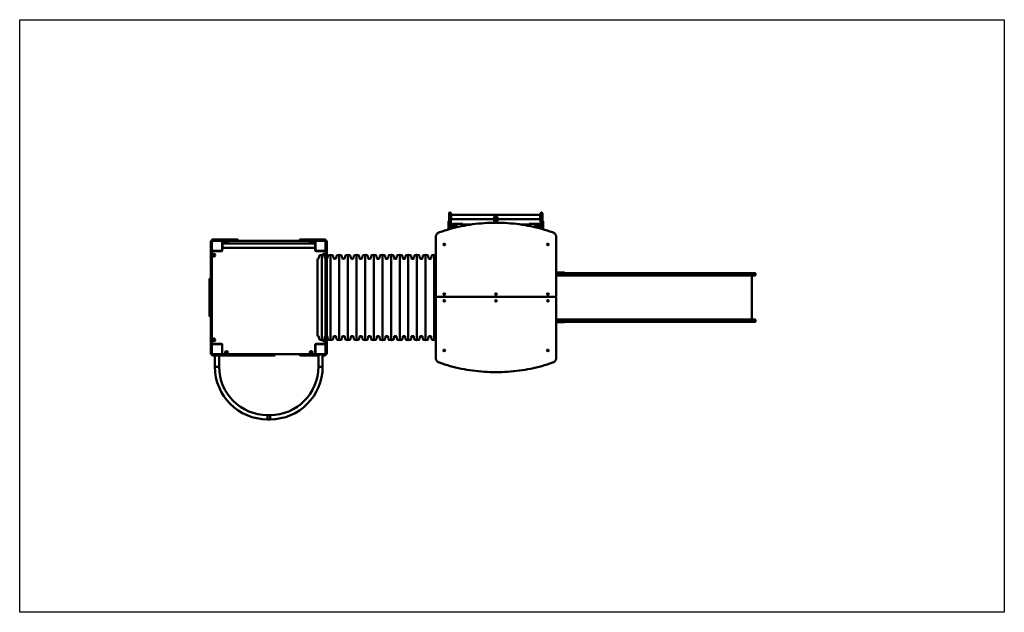
# Model space of a CAD drawing. Units: millimetres. Extents: x 2273 to 10073, y 1850 to 6550.
import ezdxf

# ---------------------------------------------------------------- set-up
doc = ezdxf.new("R2010")
doc.units = ezdxf.units.MM
doc.header["$LTSCALE"] = 20
doc.layers.add('Geometrie náčrtu (ISO)', color=7, linetype='Continuous', lineweight=25)
doc.layers.add('Viditelná (ISO)', color=7, linetype='Continuous', lineweight=50)

# ---------------------------------------------------------------- blocks, each defined once
blk = doc.blocks.new('VVZ-VZ2-006')
at = {"layer": 'Geometrie náčrtu (ISO)'}
for p, q in [((0, 0), (7800, 0)), ((0, -4700), (0, 0)), ((7800, 0), (7800, -4700)), ((7800, -4700), (0, -4700))]:
    blk.add_line(p, q, dxfattribs=at)
at = {"layer": 'Viditelná (ISO)'}
for p, q in [((3401.2, -1535.7), (3401.2, -1534.1)), ((3401.2, -1535.7), (3401.2, -1661.7)), ((3405.2, -1530.1), (3412.2, -1530.1)), ((3416.2, -1534.1), (3416.2, -1535.7)), ((3416.2, -1657.6), (3416.2, -1535.7)), ((3416.2, -1547.9), (3418.2, -1547.9)), ((3418.2, -1547.9), (3418.2, -1581.6)), ((3418.2, -1547.9), (3767.2, -1547.9)), ((3418.2, -1581.6), (3418.2, -1547.9)), ((3766.2, -1559.5), (3766.2, -1559.4)), ((3766.2, -1565.5), (3766.2, -1559.5)), ((3767.2, -1547.9), (3775.2, -1547.9)), ((3767.2, -1547.9), (3767.2, -1556.3)), ((3767.2, -1565.9), (3767.2, -1556.3)), ((3775.2, -1547.9), (4124.2, -1547.9)), ((3775.2, -1556.3), (3775.2, -1547.9)), ((3775.2, -1556.3), (3775.2, -1565.9)), ((3776.2, -1559.4), (3776.2, -1559.5)), ((3776.2, -1559.5), (3776.2, -1565.5)), ((4124.2, -1547.9), (4124.2, -1581.6)), ((4124.2, -1581.6), (4124.2, -1547.9)), ((4124.2, -1547.9), (4126.2, -1547.9)), ((4126.2, -1535.7), (4126.2, -1534.1)), ((4126.2, -1535.7), (4126.2, -1656.5)), ((4130.2, -1530.1), (4137.2, -1530.1)), ((4141.2, -1534.1), (4141.2, -1535.7)), ((4141.2, -1660.6), (4141.2, -1535.7)), ((3396.2, -1596.9), (3396.2, -1597.6)), ((3401.2, -1596.9), (3396.2, -1596.9)), ((3396.2, -1618.3), (3396.2, -1597.6)), ((3396.2, -1618.3), (3396.2, -1657.6)), ((3416.2, -1581.6), (3418.2, -1581.6)), ((3427.2, -1623.2), (3416.2, -1623.2)), ((3416.2, -1623.3), (3439.2, -1623.3)), ((3439.2, -1631.3), (3416.2, -1631.3)), ((3418.2, -1581.6), (3757.2, -1581.6)), ((3427.2, -1623.3), (3427.2, -1623.1)), ((3432.2, -1637.1), (3427.2, -1637.1)), ((3427.2, -1641.1), (3427.2, -1637.1)), ((3436.2, -1618.1), (3432.2, -1618.1)), ((3455.2, -1637.1), (3432.2, -1637.1)), ((3441.2, -1637.1), (3441.2, -1631.3)), ((3506.2, -1618.1), (3446.2, -1618.1)), ((3448.4, -1627.1), (3455.2, -1627.1)), ((3506.2, -1636.5), (3506.2, -1618.1)), ((3507.2, -1619.1), (3506.2, -1618.1)), ((3507.2, -1619.1), (3507.2, -1636.3)), ((3580.1, -1624.1), (3507.2, -1624.1)), ((3757.2, -1573.2), (3757.2, -1572.2)), ((3757.2, -1591.3), (3757.2, -1575.8)), ((3763.2, -1591.6), (3763.2, -1610.7)), ((3779.2, -1591.6), (3779.2, -1610.7)), ((3785.2, -1573.2), (3785.2, -1572.2)), ((3785.2, -1591.3), (3785.2, -1575.8)), ((3785.2, -1581.6), (4124.2, -1581.6)), ((4035.2, -1624.1), (3966.2, -1624.1)), ((4035.2, -1619.1), (4036.2, -1618.1)), ((4035.2, -1635.5), (4035.2, -1619.1)), ((4036.2, -1618.1), (4036.2, -1635.7)), ((4036.2, -1618.1), (4096.2, -1618.1)), ((4087.2, -1627.1), (4093.9, -1627.1)), ((4110.2, -1637.1), (4087.2, -1637.1)), ((4101.2, -1637.1), (4101.2, -1631.3)), ((4103.2, -1623.3), (4126.2, -1623.3)), ((4126.2, -1631.3), (4103.2, -1631.3)), ((4106.2, -1618.1), (4110.2, -1618.1)), ((4115.2, -1637.1), (4110.2, -1637.1)), ((4115.2, -1623.1), (4115.2, -1623.3)), ((4126.2, -1623.2), (4115.2, -1623.2)), ((4115.2, -1637.1), (4115.2, -1641.1)), ((4124.2, -1581.6), (4126.2, -1581.6)), ((4146.2, -1596.9), (4141.2, -1596.9)), ((4146.2, -1596.9), (4146.2, -1597.6)), ((4146.2, -1618.3), (4146.2, -1597.6)), ((4146.2, -1618.3), (4146.2, -1657.6)), ((3401.2, -1657.6), (3396.2, -1657.6)), ((3436.2, -1646.1), (3432.2, -1646.1)), ((3461.6, -1646.1), (3446.2, -1646.1)), ((4084.7, -1646.1), (4096.2, -1646.1)), ((4106.2, -1646.1), (4110.2, -1646.1)), ((4146.2, -1657.6), (4141.2, -1657.6)), ((1513.2, -1760.4), (1513.2, -1757)), ((1513.2, -1871.7), (1513.2, -1760.4)), ((1519.2, -1753), (1517.2, -1753)), ((1523.2, -1747), (1523.2, -1749)), ((1523.2, -1756), (1523.2, -1758.7)), ((1523.2, -1758.7), (1523.2, -1760.4)), ((1523.2, -1760.4), (1523.2, -1871.7)), ((1600.2, -1753), (1526.2, -1753)), ((1527.2, -1743), (1533.2, -1743)), ((1603.2, -1743), (1533.2, -1743)), ((1600.2, -1753), (1603.2, -1753)), ((1603.2, -1743), (1614.8, -1743)), ((1603.2, -1756), (1603.2, -1753)), ((1614.8, -1753), (1603.2, -1753)), ((1603.2, -1830), (1603.2, -1756)), ((1603.2, -1765.5), (1606.2, -1765.5)), ((1605.2, -1757), (1605.2, -1765.5)), ((1606.2, -1765.5), (1606.2, -1820.5)), ((1606.2, -1776.2), (2340.2, -1776.2)), ((1614.8, -1743), (1724.8, -1743)), ((1724.8, -1753), (1614.8, -1753)), ((2221.5, -1753), (1724.8, -1753)), ((1728.8, -1747), (1728.8, -1749)), ((2217.5, -1749), (2217.5, -1747)), ((2221.5, -1743), (2331.5, -1743)), ((2331.5, -1753), (2221.5, -1753)), ((2331.5, -1743), (2343.2, -1743)), ((2343.2, -1753), (2331.5, -1753)), ((2343.2, -1765.5), (2340.2, -1765.5)), ((2340.2, -1820.5), (2340.2, -1765.5)), ((2341.2, -1765.5), (2341.2, -1757)), ((2413.2, -1743), (2343.2, -1743)), ((2343.2, -1756), (2343.2, -1753)), ((2343.2, -1753), (2346.2, -1753)), ((2343.2, -1756), (2343.2, -1830)), ((2420.2, -1753), (2346.2, -1753)), ((2413.2, -1743), (2419.2, -1743)), ((2423.2, -1749), (2423.2, -1747)), ((2423.2, -1758.7), (2423.2, -1756)), ((2423.2, -1760.4), (2423.2, -1758.7)), ((2423.2, -1871.7), (2423.2, -1760.4)), ((2429.2, -1753), (2427.2, -1753)), ((2433.2, -1757), (2433.2, -1760.4)), ((2433.2, -1760.4), (2433.2, -1871.7)), ((3297.2, -1718.9), (3297.2, -2191.7)), ((4249.2, -2191.7), (4249.2, -1718.9)), ((1513.2, -1879.4), (1513.2, -1871.7)), ((1526.2, -1833), (1523.2, -1833)), ((1523.2, -1871.7), (1523.2, -1879.4)), ((1526.2, -1833), (1600.2, -1833)), ((1599.2, -1835), (1527.2, -1835)), ((1553.2, -1833), (1553.2, -1835)), ((1563.2, -1835), (1563.2, -1833)), ((1603.2, -1820.5), (1606.2, -1820.5)), ((1605.2, -1820.5), (1605.2, -1829)), ((1606.2, -1809.9), (2340.2, -1809.9)), ((2343.2, -1820.5), (2340.2, -1820.5)), ((2341.2, -1829), (2341.2, -1820.5)), ((2346.2, -1833), (2420.2, -1833)), ((2419.2, -1835), (2347.2, -1835)), ((2378.9, -1866.6), (2393.7, -1864)), ((2383.2, -1833), (2383.2, -1835)), ((2393.2, -1835), (2393.2, -1833)), ((2393.7, -2542), (2393.7, -1864)), ((2408.4, -1866.6), (2393.7, -1864)), ((2420.2, -1833), (2423.2, -1833)), ((2423.2, -1879.4), (2423.2, -1871.7)), ((2433.2, -1871.7), (2433.2, -1879.4)), ((2447.4, -1866.6), (2462.2, -1864)), ((2462.2, -2542), (2462.2, -1864)), ((2476.9, -1866.6), (2462.2, -1864)), ((2515.9, -1866.6), (2530.7, -1864)), ((2530.7, -2542), (2530.7, -1864)), ((2545.4, -1866.6), (2530.7, -1864)), ((2584.4, -1866.6), (2599.2, -1864)), ((2599.2, -2542), (2599.2, -1864)), ((2613.9, -1866.6), (2599.2, -1864)), ((2652.9, -1866.6), (2667.7, -1864)), ((2667.7, -2542), (2667.7, -1864)), ((2682.4, -1866.6), (2667.7, -1864)), ((2721.4, -1866.6), (2736.2, -1864)), ((2736.2, -2542), (2736.2, -1864)), ((2750.9, -1866.6), (2736.2, -1864)), ((2789.9, -1866.6), (2804.7, -1864)), ((2804.7, -2542), (2804.7, -1864)), ((2819.4, -1866.6), (2804.7, -1864)), ((2858.4, -1866.6), (2873.2, -1864)), ((2873.2, -2542), (2873.2, -1864)), ((2887.9, -1866.6), (2873.2, -1864)), ((2926.9, -1866.6), (2941.7, -1864)), ((2941.7, -2542), (2941.7, -1864)), ((2956.4, -1866.6), (2941.7, -1864)), ((2995.4, -1866.6), (3010.2, -1864)), ((3010.2, -2542), (3010.2, -1864)), ((3024.9, -1866.6), (3010.2, -1864)), ((3063.9, -1866.6), (3078.7, -1864)), ((3078.7, -2542), (3078.7, -1864)), ((3093.4, -1866.6), (3078.7, -1864)), ((3132.4, -1866.6), (3147.2, -1864)), ((3147.2, -2542), (3147.2, -1864)), ((3161.9, -1866.6), (3147.2, -1864)), ((3200.9, -1866.6), (3215.7, -1864)), ((3215.7, -2542), (3215.7, -1864)), ((3230.4, -1866.6), (3215.7, -1864)), ((3269.4, -1866.6), (3284.2, -1864)), ((3284.2, -2542), (3284.2, -1864)), ((3297.2, -1866.3), (3284.2, -1864)), ((1513.2, -1879.4), (1513.2, -1898.8)), ((1513.2, -1898.8), (1513.2, -1916.4)), ((1513.2, -2012.7), (1513.2, -1916.4)), ((1523.2, -1898.8), (1523.2, -1879.4)), ((1523.2, -1916.4), (1523.2, -1898.8)), ((1523.2, -1916.4), (1523.2, -2012.7)), ((2359.4, -2509.9), (2359.4, -1896.2)), ((2359.4, -1896.2), (2364.8, -1896.2)), ((2369.8, -1891.9), (2372.4, -1873.4)), ((2417.6, -1891.9), (2415, -1873.4)), ((2422.5, -1896.2), (2423.2, -1896.2)), ((2423.2, -1879.4), (2423.2, -1898.8)), ((2423.2, -1898.8), (2423.2, -1916.4)), ((2423.2, -2012.7), (2423.2, -1916.4)), ((2433.2, -1898.8), (2433.2, -1879.4)), ((2433.2, -1896.2), (2433.3, -1896.2)), ((2433.2, -1916.4), (2433.2, -1898.8)), ((2433.2, -1916.4), (2433.2, -2012.7)), ((2438.3, -1891.9), (2440.9, -1873.4)), ((2486.1, -1891.9), (2483.5, -1873.4)), ((2491, -1896.2), (2501.8, -1896.2)), ((2506.8, -1891.9), (2509.4, -1873.4)), ((2554.6, -1891.9), (2552, -1873.4)), ((2559.5, -1896.2), (2570.3, -1896.2)), ((2575.3, -1891.9), (2577.9, -1873.4)), ((2623.1, -1891.9), (2620.5, -1873.4)), ((2628, -1896.2), (2638.8, -1896.2)), ((2643.8, -1891.9), (2646.4, -1873.4)), ((2691.6, -1891.9), (2689, -1873.4)), ((2696.5, -1896.2), (2707.3, -1896.2)), ((2712.3, -1891.9), (2714.9, -1873.4)), ((2760.1, -1891.9), (2757.5, -1873.4)), ((2765, -1896.2), (2775.8, -1896.2)), ((2780.8, -1891.9), (2783.4, -1873.4)), ((2828.6, -1891.9), (2826, -1873.4)), ((2833.5, -1896.2), (2844.3, -1896.2)), ((2849.3, -1891.9), (2851.9, -1873.4)), ((2897.1, -1891.9), (2894.5, -1873.4)), ((2902, -1896.2), (2912.8, -1896.2)), ((2917.8, -1891.9), (2920.4, -1873.4)), ((2965.6, -1891.9), (2963, -1873.4)), ((2970.5, -1896.2), (2981.3, -1896.2)), ((2986.3, -1891.9), (2988.9, -1873.4)), ((3034.1, -1891.9), (3031.5, -1873.4)), ((3039, -1896.2), (3049.8, -1896.2)), ((3054.8, -1891.9), (3057.4, -1873.4)), ((3102.6, -1891.9), (3100, -1873.4)), ((3107.5, -1896.2), (3118.3, -1896.2)), ((3123.3, -1891.9), (3125.9, -1873.4)), ((3171.1, -1891.9), (3168.5, -1873.4)), ((3176, -1896.2), (3186.8, -1896.2)), ((3191.8, -1891.9), (3194.4, -1873.4)), ((3239.6, -1891.9), (3237, -1873.4)), ((3244.5, -1896.2), (3255.3, -1896.2)), ((3260.3, -1891.9), (3262.9, -1873.4)), ((1513.2, -2017.6), (1513.2, -2012.7)), ((1513.2, -2127.5), (1513.2, -2017.6)), ((1519.2, -2008.7), (1517.2, -2008.7)), ((1523.2, -2012.7), (1523.2, -2017.6)), ((1523.2, -2017.6), (1523.2, -2127.5)), ((2423.2, -2017.6), (2423.2, -2012.7)), ((2423.2, -2127.5), (2423.2, -2017.6)), ((2429.2, -2008.7), (2427.2, -2008.7)), ((2433.2, -2012.7), (2433.2, -2017.6)), ((2433.2, -2017.6), (2433.2, -2127.5)), ((4291.2, -2006), (4249.2, -2006)), ((4283.9, -2009), (4249.2, -2009)), ((4283.9, -2009), (4467.5, -2009)), ((4291.2, -2006), (4316.2, -2006)), ((4316.2, -2009), (4316.2, -2006)), ((5368.5, -2009), (4467.5, -2009)), ((5402.5, -2009), (5368.5, -2009)), ((5740, -2009), (5402.5, -2009)), ((5740, -2009), (5826, -2009)), ((5830, -2024), (5830, -2013)), ((1503.2, -2058), (1503.2, -2057)), ((1503.2, -2058), (1503.2, -2348)), ((1513.2, -2053), (1507.2, -2053)), ((4249.2, -2028), (4283.9, -2028)), ((4467.5, -2028), (4283.9, -2028)), ((4467.5, -2028), (5368.5, -2028)), ((5368.5, -2028), (5402.5, -2028)), ((5402.5, -2028), (5740, -2028)), ((5826, -2028), (5740, -2028)), ((5800, -2028), (5800, -2378)), ((1513.2, -2133.9), (1513.2, -2127.5)), ((1513.2, -2133.9), (1513.2, -2137.9)), ((1513.2, -2137.9), (1513.2, -2152.6)), ((1513.2, -2253.4), (1513.2, -2152.6)), ((1523.2, -2127.5), (1523.2, -2133.9)), ((1523.2, -2137.9), (1523.2, -2133.9)), ((1523.2, -2152.6), (1523.2, -2137.9)), ((1523.2, -2152.6), (1523.2, -2253.4)), ((2423.2, -2134), (2423.2, -2127.5)), ((2423.2, -2134), (2423.2, -2137.9)), ((2423.2, -2137.9), (2423.2, -2152.7)), ((2423.2, -2253.4), (2423.2, -2152.7)), ((2433.2, -2127.5), (2433.2, -2134)), ((2433.2, -2137.9), (2433.2, -2134)), ((2433.2, -2152.7), (2433.2, -2137.9)), ((2433.2, -2152.7), (2433.2, -2253.4)), ((1513.2, -2253.4), (1513.2, -2268.2)), ((1523.2, -2268.2), (1523.2, -2253.4)), ((2423.2, -2253.4), (2423.2, -2268.1)), ((2433.2, -2268.1), (2433.2, -2253.4)), ((3297.2, -2191.7), (3297.2, -2193.1)), ((3297.2, -2205.8), (3297.2, -2207.3)), ((3297.2, -2207.3), (3297.2, -2687.1)), ((3307.2, -2197.6), (4239.2, -2197.6)), ((4249.2, -2193.1), (4249.2, -2191.7)), ((4249.2, -2207.3), (4249.2, -2205.8)), ((4249.2, -2687.1), (4249.2, -2207.3)), ((1513.2, -2268.2), (1513.2, -2272.1)), ((1513.2, -2278.5), (1513.2, -2272.1)), ((1513.2, -2388.5), (1513.2, -2278.5)), ((1523.2, -2272.1), (1523.2, -2268.2)), ((1523.2, -2272.1), (1523.2, -2278.5)), ((1523.2, -2278.5), (1523.2, -2388.5)), ((2423.2, -2268.1), (2423.2, -2272.1)), ((2423.2, -2278.5), (2423.2, -2272.1)), ((2423.2, -2388.4), (2423.2, -2278.5)), ((2433.2, -2272.1), (2433.2, -2268.1)), ((2433.2, -2272.1), (2433.2, -2278.5)), ((2433.2, -2278.5), (2433.2, -2388.4)), ((1503.2, -2349), (1503.2, -2348)), ((1513.2, -2353), (1507.2, -2353)), ((1513.2, -2393.4), (1513.2, -2388.5)), ((1513.2, -2489.6), (1513.2, -2393.4)), ((1517.2, -2397.4), (1519.2, -2397.4)), ((1523.2, -2388.5), (1523.2, -2393.4)), ((1523.2, -2393.4), (1523.2, -2489.6)), ((2423.2, -2393.3), (2423.2, -2388.4)), ((2423.2, -2489.6), (2423.2, -2393.3)), ((2427.2, -2397.3), (2429.2, -2397.3)), ((2433.2, -2388.4), (2433.2, -2393.3)), ((2433.2, -2393.3), (2433.2, -2489.6)), ((4249.2, -2378), (4283.9, -2378)), ((4283.9, -2397), (4249.2, -2397)), ((4249.2, -2400), (4291.2, -2400)), ((4467.5, -2378), (4283.9, -2378)), ((4283.9, -2397), (4467.5, -2397)), ((4316.2, -2400), (4291.2, -2400)), ((4316.2, -2400), (4316.2, -2397)), ((4467.5, -2378), (5368.5, -2378)), ((5368.5, -2397), (4467.5, -2397)), ((5368.5, -2378), (5402.5, -2378)), ((5402.5, -2397), (5368.5, -2397)), ((5402.5, -2378), (5740, -2378)), ((5740, -2397), (5402.5, -2397)), ((5826, -2378), (5740, -2378)), ((5740, -2397), (5826, -2397)), ((5830, -2382), (5830, -2393)), ((1513.2, -2489.6), (1513.2, -2507.3)), ((1523.2, -2507.3), (1523.2, -2489.6)), ((2423.2, -2489.6), (2423.2, -2507.2)), ((2433.2, -2507.2), (2433.2, -2489.6)), ((1513.2, -2507.3), (1513.2, -2526.6)), ((1513.2, -2534.3), (1513.2, -2526.6)), ((1513.2, -2645.7), (1513.2, -2534.3)), ((1523.2, -2526.6), (1523.2, -2507.3)), ((1523.2, -2526.6), (1523.2, -2534.3)), ((1523.2, -2534.3), (1523.2, -2576)), ((1526.2, -2573), (1523.2, -2573)), ((1600.2, -2573), (1526.2, -2573)), ((1527.2, -2571), (1599.2, -2571)), ((1553.2, -2571), (1553.2, -2573)), ((1563.2, -2573), (1563.2, -2571)), ((2420.2, -2573), (2346.2, -2573)), ((2347.2, -2571), (2419.2, -2571)), ((2359.4, -2509.9), (2364.8, -2509.9)), ((2369.8, -2514.2), (2372.4, -2532.6)), ((2378.9, -2539.4), (2393.7, -2542)), ((2383.2, -2571), (2383.2, -2573)), ((2393.2, -2573), (2393.2, -2571)), ((2408.4, -2539.4), (2393.7, -2542)), ((2417.6, -2514.2), (2415, -2532.6)), ((2420.2, -2573), (2423.2, -2573)), ((2422.5, -2509.9), (2423.2, -2509.9)), ((2423.2, -2507.2), (2423.2, -2526.6)), ((2423.2, -2534.3), (2423.2, -2526.6)), ((2423.2, -2645.7), (2423.2, -2534.3)), ((2433.2, -2526.6), (2433.2, -2507.2)), ((2433.2, -2509.9), (2433.3, -2509.9)), ((2433.2, -2526.6), (2433.2, -2534.3)), ((2433.2, -2534.3), (2433.2, -2645.7)), ((2438.3, -2514.2), (2440.9, -2532.6)), ((2447.4, -2539.4), (2462.2, -2542)), ((2476.9, -2539.4), (2462.2, -2542)), ((2486.1, -2514.2), (2483.5, -2532.6)), ((2491, -2509.9), (2501.8, -2509.9)), ((2506.8, -2514.2), (2509.4, -2532.6)), ((2515.9, -2539.4), (2530.7, -2542)), ((2545.4, -2539.4), (2530.7, -2542)), ((2554.6, -2514.2), (2552, -2532.6)), ((2559.5, -2509.9), (2570.3, -2509.9)), ((2575.3, -2514.2), (2577.9, -2532.6)), ((2584.4, -2539.4), (2599.2, -2542)), ((2613.9, -2539.4), (2599.2, -2542)), ((2623.1, -2514.2), (2620.5, -2532.6)), ((2628, -2509.9), (2638.8, -2509.9)), ((2643.8, -2514.2), (2646.4, -2532.6)), ((2652.9, -2539.4), (2667.7, -2542)), ((2682.4, -2539.4), (2667.7, -2542)), ((2691.6, -2514.2), (2689, -2532.6)), ((2696.5, -2509.9), (2707.3, -2509.9)), ((2712.3, -2514.2), (2714.9, -2532.6)), ((2721.4, -2539.4), (2736.2, -2542)), ((2750.9, -2539.4), (2736.2, -2542)), ((2760.1, -2514.2), (2757.5, -2532.6)), ((2765, -2509.9), (2775.8, -2509.9)), ((2780.8, -2514.2), (2783.4, -2532.6)), ((2789.9, -2539.4), (2804.7, -2542)), ((2819.4, -2539.4), (2804.7, -2542)), ((2828.6, -2514.2), (2826, -2532.6)), ((2833.5, -2509.9), (2844.3, -2509.9)), ((2849.3, -2514.2), (2851.9, -2532.6)), ((2858.4, -2539.4), (2873.2, -2542)), ((2887.9, -2539.4), (2873.2, -2542)), ((2897.1, -2514.2), (2894.5, -2532.6)), ((2902, -2509.9), (2912.8, -2509.9)), ((2917.8, -2514.2), (2920.4, -2532.6)), ((2926.9, -2539.4), (2941.7, -2542)), ((2956.4, -2539.4), (2941.7, -2542)), ((2965.6, -2514.2), (2963, -2532.6)), ((2970.5, -2509.9), (2981.3, -2509.9)), ((2986.3, -2514.2), (2988.9, -2532.6)), ((2995.4, -2539.4), (3010.2, -2542)), ((3024.9, -2539.4), (3010.2, -2542)), ((3034.1, -2514.2), (3031.5, -2532.6)), ((3039, -2509.9), (3049.8, -2509.9)), ((3054.8, -2514.2), (3057.4, -2532.6)), ((3063.9, -2539.4), (3078.7, -2542)), ((3093.4, -2539.4), (3078.7, -2542)), ((3102.6, -2514.2), (3100, -2532.6)), ((3107.5, -2509.9), (3118.3, -2509.9)), ((3123.3, -2514.2), (3125.9, -2532.6)), ((3132.4, -2539.4), (3147.2, -2542)), ((3161.9, -2539.4), (3147.2, -2542)), ((3171.1, -2514.2), (3168.5, -2532.6)), ((3176, -2509.9), (3186.8, -2509.9)), ((3191.8, -2514.2), (3194.4, -2532.6)), ((3200.9, -2539.4), (3215.7, -2542)), ((3230.4, -2539.4), (3215.7, -2542)), ((3239.6, -2514.2), (3237, -2532.6)), ((3244.5, -2509.9), (3255.3, -2509.9)), ((3260.3, -2514.2), (3262.9, -2532.6)), ((3269.4, -2539.4), (3284.2, -2542)), ((3297.2, -2539.7), (3284.2, -2542)), ((1513.2, -2649), (1513.2, -2645.7)), ((1523.2, -2576), (1523.2, -2650)), ((1603.2, -2650), (1603.2, -2576)), ((1605.2, -2613), (1603.2, -2613)), ((1603.2, -2623), (1605.2, -2623)), ((1603.2, -2650), (1603.2, -2653)), ((1605.2, -2577), (1605.2, -2649)), ((2341.2, -2649), (2341.2, -2577)), ((2343.2, -2613), (2341.2, -2613)), ((2341.2, -2623), (2343.2, -2623)), ((2343.2, -2576), (2343.2, -2650)), ((2343.2, -2650), (2343.2, -2653)), ((2423.2, -2647.3), (2423.2, -2645.7)), ((2423.2, -2650), (2423.2, -2647.3)), ((2433.2, -2645.7), (2433.2, -2649)), ((1517.2, -2653), (1519.2, -2653)), ((1523.1, -2657), (1523.1, -2659)), ((1526.2, -2653), (1527.1, -2653)), ((1527.1, -2653), (1527.7, -2653)), ((1527.7, -2663), (1527.1, -2663)), ((1527.7, -2653), (1599, -2653)), ((1599, -2663), (1527.7, -2663)), ((1546.3, -2663), (1546.3, -2753)), ((1580, -2663), (1580, -2753)), ((2014.3, -2653), (1599, -2653)), ((1599, -2663), (2014.3, -2663)), ((1599.6, -2657), (1599.6, -2659)), ((2014.3, -2653), (2015.1, -2653)), ((2015.1, -2663), (2014.3, -2663)), ((2014.6, -2657), (2014.6, -2659)), ((2017.3, -2653), (2015.1, -2653)), ((2015.1, -2663), (2017.3, -2663)), ((2017.3, -2653), (2221.5, -2653)), ((2017.3, -2653), (2017.3, -2653)), ((2017.3, -2663), (2017.3, -2663)), ((2019.1, -2657), (2019.1, -2659)), ((2021.3, -2657), (2021.3, -2659)), ((2217.5, -2659), (2217.5, -2657)), ((2221.5, -2653), (2331.5, -2653)), ((2331.5, -2663), (2221.5, -2663)), ((2331.5, -2653), (2343.2, -2653)), ((2343.2, -2663), (2331.5, -2663)), ((2346.2, -2653), (2343.2, -2653)), ((2343.2, -2663), (2366.3, -2663)), ((2346.2, -2653), (2420.2, -2653)), ((2355.7, -2656), (2355.7, -2653)), ((2410.7, -2656), (2355.7, -2656)), ((2366.3, -2656), (2366.3, -2753)), ((2400, -2656), (2400, -2753)), ((2400, -2663), (2413.2, -2663)), ((2410.7, -2656), (2410.7, -2653)), ((2419.2, -2663), (2413.2, -2663)), ((2423.2, -2659), (2423.2, -2657)), ((2427.2, -2653), (2429.2, -2653)), ((1580, -2753), (1546.3, -2753)), ((1580, -2753), (1546.3, -2753)), ((2400, -2753), (2366.3, -2753)), ((2400, -2753), (2366.3, -2753)), ((1963.2, -3136.2), (1963.2, -3169.9)), ((1963.2, -3169.9), (1963.2, -3136.2)), ((1983.2, -3136.2), (1963.2, -3136.2)), ((1983.2, -3169.9), (1963.2, -3169.9)), ((1983.2, -3169.9), (1983.2, -3136.2)), ((1983.2, -3169.9), (1983.2, -3136.2))]:
    blk.add_line(p, q, dxfattribs=at)
for centre, radius in [((1638.2, -1768), 7), ((1638.2, -1768), 6.45), ((2308.2, -1768), 7), ((2308.2, -1768), 6.45), ((1538.2, -1868), 11), ((1538.2, -1868), 7), ((1538.2, -1868), 6.45), ((1538.2, -2538), 11), ((1538.2, -2538), 7), ((1538.2, -2538), 6.45), ((1638.2, -2638), 11), ((1638.2, -2638), 7), ((1638.2, -2638), 6.45), ((2308.2, -2638), 11), ((2308.2, -2638), 7), ((2308.2, -2638), 6.45)]:
    blk.add_circle(centre, radius, dxfattribs=at)
for centre, radius, start, end in [((3405.2, -1534.1), 4, 90, 180), ((3412.2, -1534.1), 4, 0, 90), ((4130.2, -1534.1), 4, 90, 180), ((4137.2, -1534.1), 4, 0, 90), ((3432.2, -1623.1), 5, 90, 180), ((4110.2, -1623.1), 5, 0, 90), ((3432.2, -1641.1), 5, 180, 270), ((4110.2, -1641.1), 5, 270, 0), ((1517.2, -1757), 4, 90, 180), ((1519.2, -1757), 4, 0, 90), ((1527.2, -1747), 4, 90, 180), ((1527.2, -1749), 4, 180, 270), ((1526.2, -1756), 3, 90, 180), ((1600.2, -1756), 3, 0, 90), ((1609.2, -1757), 4, 90, 180), ((1638.2, -1768), 11, 312.19108, 227.80892), ((1724.8, -1747), 4, 0, 90), ((1724.8, -1749), 4, 270, 0), ((2221.5, -1747), 4, 90, 180), ((2221.5, -1749), 4, 180, 270), ((2308.2, -1768), 11, 312.19108, 227.80892), ((2337.2, -1757), 4, 0, 90), ((2346.2, -1756), 3, 90, 180), ((2419.2, -1747), 4, 0, 90), ((2419.2, -1749), 4, 270, 0), ((2420.2, -1756), 3, 0, 90), ((2427.2, -1757), 4, 90, 180), ((2429.2, -1757), 4, 0, 90), ((1526.2, -1830), 3, 180, 270), ((1527.2, -1839), 4, 90, 180), ((1599.2, -1829), 6, 270, 0), ((1600.2, -1830), 3, 270, 0), ((2347.2, -1829), 6, 180, 270), ((2346.2, -1830), 3, 180, 270), ((2380.3, -1874.5), 8, 100, 172), ((2408.2, -1868), 11, 310.97259, 162.57594), ((2408.2, -1868), 7, 332.29773, 158.28477), ((2408.2, -1868), 6.45, 335.93452, 157.26973), ((2407, -1874.5), 8, 8, 80), ((2419.2, -1839), 4, 0, 90), ((2420.2, -1830), 3, 270, 0), ((2448.8, -1874.5), 8, 100, 172), ((2475.5, -1874.5), 8, 8, 80), ((2517.3, -1874.5), 8, 100, 172), ((2544, -1874.5), 8, 8, 80), ((2585.8, -1874.5), 8, 100, 172), ((2612.5, -1874.5), 8, 8, 80), ((2654.3, -1874.5), 8, 100, 172), ((2681, -1874.5), 8, 8, 80), ((2722.8, -1874.5), 8, 100, 172), ((2749.5, -1874.5), 8, 8, 80), ((2791.3, -1874.5), 8, 100, 172), ((2818, -1874.5), 8, 8, 80), ((2859.8, -1874.5), 8, 100, 172), ((2886.5, -1874.5), 8, 8, 80), ((2928.3, -1874.5), 8, 100, 172), ((2955, -1874.5), 8, 8, 80), ((2996.8, -1874.5), 8, 100, 172), ((3023.5, -1874.5), 8, 8, 80), ((3065.3, -1874.5), 8, 100, 172), ((3092, -1874.5), 8, 8, 80), ((3133.8, -1874.5), 8, 100, 172), ((3160.5, -1874.5), 8, 8, 80), ((3202.3, -1874.5), 8, 100, 172), ((3229, -1874.5), 8, 8, 80), ((3270.8, -1874.5), 8, 100, 172), ((2364.8, -1891.2), 5, 270, 352), ((2422.5, -1891.2), 5, 188, 270), ((2433.3, -1891.2), 5, 270, 352), ((2491, -1891.2), 5, 188, 270), ((2501.8, -1891.2), 5, 270, 352), ((2559.5, -1891.2), 5, 188, 270), ((2570.3, -1891.2), 5, 270, 352), ((2628, -1891.2), 5, 188, 270), ((2638.8, -1891.2), 5, 270, 352), ((2696.5, -1891.2), 5, 188, 270), ((2707.3, -1891.2), 5, 270, 352), ((2765, -1891.2), 5, 188, 270), ((2775.8, -1891.2), 5, 270, 352), ((2833.5, -1891.2), 5, 188, 270), ((2844.3, -1891.2), 5, 270, 352), ((2902, -1891.2), 5, 188, 270), ((2912.8, -1891.2), 5, 270, 352), ((2970.5, -1891.2), 5, 188, 270), ((2981.3, -1891.2), 5, 270, 352), ((3039, -1891.2), 5, 188, 270), ((3049.8, -1891.2), 5, 270, 352), ((3107.5, -1891.2), 5, 188, 270), ((3118.3, -1891.2), 5, 270, 352), ((3176, -1891.2), 5, 188, 270), ((3186.8, -1891.2), 5, 270, 352), ((3244.5, -1891.2), 5, 188, 270), ((3255.3, -1891.2), 5, 270, 352), ((1517.2, -2012.7), 4, 90, 180), ((1519.2, -2012.7), 4, 0, 90), ((2427.2, -2012.7), 4, 90, 180), ((2429.2, -2012.7), 4, 0, 90), ((5826, -2013), 4, 0, 90), ((5826, -2024), 4, 270, 0), ((1507.2, -2057), 4, 90, 180), ((1507.2, -2349), 4, 180, 270), ((1517.2, -2393.4), 4, 180, 270), ((1519.2, -2393.4), 4, 270, 0), ((2427.2, -2393.3), 4, 180, 270), ((2429.2, -2393.3), 4, 270, 0), ((5826, -2382), 4, 0, 90), ((5826, -2393), 4, 270, 0), ((1527.2, -2567), 4, 180, 270), ((1526.2, -2576), 3, 90, 180), ((1599.2, -2577), 6, 0, 90), ((1600.2, -2576), 3, 0, 90), ((2347.2, -2577), 6, 90, 180), ((2346.2, -2576), 3, 90, 180), ((2364.8, -2514.9), 5, 8, 90), ((2380.3, -2531.5), 8, 188, 260), ((2408.2, -2538), 11, 197.42406, 49.02741), ((2408.2, -2538), 7, 201.71522, 27.70227), ((2408.2, -2538), 6.45, 202.73027, 24.06548), ((2407, -2531.5), 8, 280, 352), ((2422.5, -2514.9), 5, 90, 172), ((2419.2, -2567), 4, 270, 0), ((2420.2, -2576), 3, 0, 90), ((2433.3, -2514.9), 5, 8, 90), ((2448.8, -2531.5), 8, 188, 260), ((2475.5, -2531.5), 8, 280, 352), ((2491, -2514.9), 5, 90, 172), ((2501.8, -2514.9), 5, 8, 90), ((2517.3, -2531.5), 8, 188, 260), ((2544, -2531.5), 8, 280, 352), ((2559.5, -2514.9), 5, 90, 172), ((2570.3, -2514.9), 5, 8, 90), ((2585.8, -2531.5), 8, 188, 260), ((2612.5, -2531.5), 8, 280, 352), ((2628, -2514.9), 5, 90, 172), ((2638.8, -2514.9), 5, 8, 90), ((2654.3, -2531.5), 8, 188, 260), ((2681, -2531.5), 8, 280, 352), ((2696.5, -2514.9), 5, 90, 172), ((2707.3, -2514.9), 5, 8, 90), ((2722.8, -2531.5), 8, 188, 260), ((2749.5, -2531.5), 8, 280, 352), ((2765, -2514.9), 5, 90, 172), ((2775.8, -2514.9), 5, 8, 90), ((2791.3, -2531.5), 8, 188, 260), ((2818, -2531.5), 8, 280, 352), ((2833.5, -2514.9), 5, 90, 172), ((2844.3, -2514.9), 5, 8, 90), ((2859.8, -2531.5), 8, 188, 260), ((2886.5, -2531.5), 8, 280, 352), ((2902, -2514.9), 5, 90, 172), ((2912.8, -2514.9), 5, 8, 90), ((2928.3, -2531.5), 8, 188, 260), ((2955, -2531.5), 8, 280, 352), ((2970.5, -2514.9), 5, 90, 172), ((2981.3, -2514.9), 5, 8, 90), ((2996.8, -2531.5), 8, 188, 260), ((3023.5, -2531.5), 8, 280, 352), ((3039, -2514.9), 5, 90, 172), ((3049.8, -2514.9), 5, 8, 90), ((3065.3, -2531.5), 8, 188, 260), ((3092, -2531.5), 8, 280, 352), ((3107.5, -2514.9), 5, 90, 172), ((3118.3, -2514.9), 5, 8, 90), ((3133.8, -2531.5), 8, 188, 260), ((3160.5, -2531.5), 8, 280, 352), ((3176, -2514.9), 5, 90, 172), ((3186.8, -2514.9), 5, 8, 90), ((3202.3, -2531.5), 8, 188, 260), ((3229, -2531.5), 8, 280, 352), ((3244.5, -2514.9), 5, 90, 172), ((3255.3, -2514.9), 5, 8, 90), ((3270.8, -2531.5), 8, 188, 260), ((1517.2, -2649), 4, 180, 270), ((1519.2, -2649), 4, 270, 0), ((1526.2, -2650), 3, 180, 270), ((1600.2, -2650), 3, 270, 0), ((1609.2, -2649), 4, 180, 270), ((2337.2, -2649), 4, 270, 0), ((2346.2, -2650), 3, 180, 270), ((2420.2, -2650), 3, 270, 0), ((2427.2, -2649), 4, 180, 270), ((2429.2, -2649), 4, 270, 0), ((1527.1, -2657), 4, 90, 180), ((1527.1, -2659), 4, 180, 270), ((2015.1, -2657), 4, 0, 87.11775), ((2015.1, -2659), 4, 272.88225, 0), ((2017.3, -2657), 4, 0, 90), ((2017.3, -2659), 4, 270, 0), ((2221.5, -2657), 4, 90, 180), ((2221.5, -2659), 4, 180, 270), ((2419.2, -2657), 4, 0, 90), ((2419.2, -2659), 4, 270, 0), ((1963.2, -2753), 416.9, 180, 270), ((1963.2, -2753), 383.2, 180, 270), ((1983.2, -2753), 416.9, 270, 0), ((1983.2, -2753), 383.2, 270, 0)]:
    blk.add_arc(centre, radius, start, end, dxfattribs=at)
for centre, major_axis, ratio, start_param, end_param in [((3439.2, -1623.3), (15, 0), 0.000524, 4.712389, 5.59108), ((3439.2, -1631.3), (-15, 0), 0.000524, 1.570797, 2.681146), ((3771.2, -1591.3), (14, 0), 0.965926, 5.320635, 10.387329), ((3771.2, -1591.6), (-13, 0), 0.965926, 2.23367, 7.191108), ((3771.2, -1591.6), (-8, 0), 0.965926, 3.141593, 6.283185), ((4103.2, -1631.3), (-15, 0), 0.000524, 0.460447, 1.570796), ((4103.2, -1623.3), (15, 0), 0.000524, 3.833698, 4.712389), ((3363.2, -1789.8), (-7.5, 0), 0.707107, 3.87132, 5.553458), ((3363.2, -1789.8), (6.45, 0), 0.707107, 0.723013, 2.418579), ((3363.2, -1791.9), (-6.45, 0), 0.707107, 4.310716, 5.114062), ((4183.2, -1789.8), (-7.5, 0), 0.707107, 3.87132, 5.553458), ((4183.2, -1789.8), (6.45, 0), 0.707107, 0.723013, 2.418579), ((4183.2, -1791.9), (-6.45, 0), 0.707107, 4.310716, 5.114062), ((3363.2, -2183.2), (-7.5, 0), 0.707107, 3.87132, 5.553458), ((3363.2, -2183.2), (7, 0), 0.707107, 0.724151, 2.417441), ((3363.2, -2185.3), (-7, 0), 0.707107, 4.236174, 5.188604), ((3773.2, -2183.2), (-7.5, 0), 0.707107, 3.87132, 5.553458), ((3773.2, -2183.2), (7, 0), 0.707107, 0.724151, 2.417441), ((3773.2, -2185.3), (-7, 0), 0.707107, 4.236174, 5.188604), ((4183.2, -2183.2), (-7.5, 0), 0.707107, 3.87132, 5.553458), ((4183.2, -2183.2), (7, 0), 0.707107, 0.724151, 2.417441), ((4183.2, -2185.3), (-7, 0), 0.707107, 4.236174, 5.188604), ((3363.2, -2222.8), (7.5, 0), 0.707107, 3.87132, 5.553458), ((3363.2, -2222.8), (-7, 0), 0.707107, 0.724151, 2.417441), ((3363.2, -2220.7), (7, 0), 0.707107, 4.236174, 5.188604), ((3773.2, -2222.8), (7.5, 0), 0.707107, 3.87132, 5.553458), ((3773.2, -2222.8), (-7, 0), 0.707107, 0.724151, 2.417441), ((3773.2, -2220.7), (7, 0), 0.707107, 4.236174, 5.188604), ((4183.2, -2222.8), (7.5, 0), 0.707107, 3.87132, 5.553458), ((4183.2, -2222.8), (-7, 0), 0.707107, 0.724151, 2.417441), ((4183.2, -2220.7), (7, 0), 0.707107, 4.236174, 5.188604), ((3363.2, -2616.2), (7.5, 0), 0.707107, 3.87132, 5.553458), ((3363.2, -2616.2), (-6.45, 0), 0.707107, 0.723013, 2.418579), ((3363.2, -2614.1), (6.45, 0), 0.707107, 4.310716, 5.114062), ((4183.2, -2616.2), (7.5, 0), 0.707107, 3.87132, 5.553458), ((4183.2, -2616.2), (-6.45, 0), 0.707107, 0.723013, 2.41858), ((4183.2, -2614.1), (6.45, 0), 0.707107, 4.310716, 5.114062)]:
    blk.add_ellipse(centre, major_axis=major_axis, ratio=ratio, start_param=start_param, end_param=end_param, dxfattribs=at)
for centre in [(3363.2, -1782.7), (4183.2, -1782.7), (3363.2, -2176.1), (3773.2, -2176.1), (4183.2, -2176.1), (3363.2, -2229.9), (3773.2, -2229.9), (4183.2, -2229.9), (3363.2, -2623.3), (4183.2, -2623.3)]:
    blk.add_ellipse(centre, major_axis=(-7.5, 0), ratio=0.707107, dxfattribs=at)
for points, knots in [([(3757.2, -1572.2), (3757.2, -1571.1), (3757.3, -1569.9), (3757.8, -1567.8), (3758.2, -1566.7), (3759.3, -1564.8), (3760, -1563.9), (3761.4, -1562.2), (3762.3, -1561.5), (3764.1, -1560.3), (3765.1, -1559.8), (3766.2, -1559.4)], [0, 0, 0, 0, 0.240294, 0.240294, 0.480587, 0.480587, 0.720881, 0.720881, 0.961175, 0.961175, 1.201468, 1.201468, 1.201468, 1.201468]), ([(3776.2, -1559.4), (3777.2, -1559.8), (3778.2, -1560.3), (3780, -1561.5), (3780.9, -1562.2), (3782.4, -1563.9), (3783, -1564.8), (3784.1, -1566.7), (3784.5, -1567.8), (3785, -1569.9), (3785.2, -1571.1), (3785.2, -1572.2)], [1.940124, 1.940124, 1.940124, 1.940124, 2.180418, 2.180418, 2.420712, 2.420712, 2.661005, 2.661005, 2.901299, 2.901299, 3.141593, 3.141593, 3.141593, 3.141593]), ([(4221.2, -1686.1), (4165.9, -1666.3), (4107.9, -1650.3), (3988.8, -1626), (3927.7, -1617.9), (3804.3, -1609.7), (3742, -1609.7), (3618.7, -1617.9), (3557.5, -1626), (3438.4, -1650.3), (3380.4, -1666.3), (3325.1, -1686.1)], [4.2452685, 4.2452685, 4.2452685, 4.2452685, 4.4321167, 4.4321167, 4.6189649, 4.6189649, 4.8058131, 4.8058131, 4.9926613, 4.9926613, 5.1795095, 5.1795095, 5.1795095, 5.1795095]), ([(3446.2, -1618.1), (3446.2, -1618.1), (3446, -1618.1), (3445.5, -1618.3), (3445.1, -1618.4), (3444.3, -1618.6), (3443.7, -1618.8), (3442.5, -1619), (3441.8, -1619), (3440.5, -1619), (3439.9, -1619), (3438.6, -1618.8), (3438.1, -1618.6), (3437.2, -1618.4), (3436.8, -1618.3), (3436.3, -1618.1), (3436.2, -1618.1), (3436.2, -1618.1)], [0.7607, 0.7607, 0.7607, 0.7607, 0.950816, 0.950816, 1.140932, 1.140932, 1.331167, 1.331167, 1.521401, 1.521401, 1.711635, 1.711635, 1.901869, 1.901869, 2.091985, 2.091985, 2.282101, 2.282101, 2.282101, 2.282101]), ([(3460.2, -1632.1), (3460.2, -1631.4), (3460, -1630.8), (3459.5, -1629.5), (3459.1, -1629), (3458.3, -1628.1), (3457.7, -1627.7), (3456.5, -1627.2), (3455.8, -1627.1), (3455.2, -1627.1)], [-0.7607004, -0.7607004, -0.7607004, -0.7607004, -0.5705844, -0.5705844, -0.3804684, -0.3804684, -0.1902342, -0.1902342, 0, 0, 0, 0]), ([(3455.2, -1637.1), (3455.8, -1637.1), (3456.5, -1637), (3457.7, -1636.4), (3458.3, -1636.1), (3459.1, -1635.2), (3459.5, -1634.6), (3460, -1633.4), (3460.2, -1632.7), (3460.2, -1632.1)], [0, 0, 0, 0, 0.1902342, 0.1902342, 0.3804684, 0.3804684, 0.5705844, 0.5705844, 0.7607004, 0.7607004, 0.7607004, 0.7607004]), ([(3757.2, -1574.5), (3757.2, -1574), (3757.2, -1573.6), (3757.2, -1572.6), (3757.2, -1572), (3757.4, -1570.9), (3757.5, -1570.5), (3757.7, -1569.9), (3757.8, -1569.6), (3758, -1569.4), (3758.1, -1569.5), (3758.1, -1569.7)], [2.1550329, 2.1550329, 2.1550329, 2.1550329, 2.2821013, 2.2821013, 2.4722172, 2.4722172, 2.6623332, 2.6623332, 2.8525674, 2.8525674, 3.0428017, 3.0428017, 3.0428017, 3.0428017]), ([(3758.1, -1569.7), (3758.1, -1569.8), (3758, -1570.1), (3757.8, -1570.9), (3757.7, -1571.5), (3757.5, -1572.5), (3757.4, -1573.2), (3757.2, -1574.5), (3757.2, -1575.2), (3757.2, -1575.8)], [0, 0, 0, 0, 0.1902342, 0.1902342, 0.3804684, 0.3804684, 0.5705844, 0.5705844, 0.7607004, 0.7607004, 0.7607004, 0.7607004]), ([(3766.2, -1565.5), (3766.2, -1565.6), (3766.3, -1565.8), (3766.8, -1565.9), (3767.2, -1565.9), (3768.1, -1565.9), (3768.6, -1565.9), (3769.9, -1565.9), (3770.5, -1565.9), (3771.2, -1565.9)], [0, 0, 0, 0, 0.1902342, 0.1902342, 0.3804684, 0.3804684, 0.5705844, 0.5705844, 0.7607004, 0.7607004, 0.7607004, 0.7607004]), ([(3771.2, -1565.9), (3771.8, -1565.9), (3772.5, -1565.9), (3773.7, -1565.9), (3774.3, -1565.9), (3775.1, -1565.9), (3775.5, -1565.9), (3776, -1565.8), (3776.2, -1565.6), (3776.2, -1565.5)], [-0.7607004, -0.7607004, -0.7607004, -0.7607004, -0.5705844, -0.5705844, -0.3804684, -0.3804684, -0.1902342, -0.1902342, 0, 0, 0, 0]), ([(3784.2, -1569.7), (3784.2, -1569.5), (3784.3, -1569.4), (3784.5, -1569.6), (3784.6, -1569.9), (3784.8, -1570.5), (3784.9, -1570.9), (3785.1, -1572), (3785.2, -1572.6), (3785.2, -1573.6), (3785.1, -1574), (3785.1, -1574.5)], [0, 0, 0, 0, 0.1902342, 0.1902342, 0.3804684, 0.3804684, 0.5705844, 0.5705844, 0.7607004, 0.7607004, 0.8877688, 0.8877688, 0.8877688, 0.8877688]), ([(3785.2, -1575.8), (3785.2, -1575.2), (3785.1, -1574.5), (3784.9, -1573.2), (3784.8, -1572.5), (3784.6, -1571.5), (3784.5, -1570.9), (3784.3, -1570.1), (3784.2, -1569.8), (3784.2, -1569.7)], [2.2821013, 2.2821013, 2.2821013, 2.2821013, 2.4722172, 2.4722172, 2.6623332, 2.6623332, 2.8525674, 2.8525674, 3.0428017, 3.0428017, 3.0428017, 3.0428017]), ([(4087.2, -1627.1), (4086.5, -1627.1), (4085.9, -1627.2), (4084.6, -1627.7), (4084.1, -1628.1), (4083.2, -1629), (4082.8, -1629.5), (4082.3, -1630.8), (4082.2, -1631.4), (4082.2, -1632.1)], [0, 0, 0, 0, 0.1902342, 0.1902342, 0.3804684, 0.3804684, 0.5705844, 0.5705844, 0.7607004, 0.7607004, 0.7607004, 0.7607004]), ([(4082.2, -1632.1), (4082.2, -1632.7), (4082.3, -1633.4), (4082.8, -1634.6), (4083.2, -1635.2), (4084.1, -1636.1), (4084.6, -1636.4), (4085.9, -1637), (4086.5, -1637.1), (4087.2, -1637.1)], [-0.7607004, -0.7607004, -0.7607004, -0.7607004, -0.5705844, -0.5705844, -0.3804684, -0.3804684, -0.1902342, -0.1902342, 0, 0, 0, 0]), ([(4101.2, -1619), (4100.5, -1619), (4099.9, -1619), (4098.6, -1618.8), (4098.1, -1618.6), (4097.2, -1618.4), (4096.8, -1618.3), (4096.3, -1618.1), (4096.2, -1618.1), (4096.2, -1618.1)], [0, 0, 0, 0, 0.1902342, 0.1902342, 0.3804684, 0.3804684, 0.5705844, 0.5705844, 0.7607004, 0.7607004, 0.7607004, 0.7607004]), ([(4106.2, -1618.1), (4106.2, -1618.1), (4106, -1618.1), (4105.5, -1618.3), (4105.1, -1618.4), (4104.3, -1618.6), (4103.7, -1618.8), (4102.5, -1619), (4101.8, -1619), (4101.2, -1619)], [2.2821013, 2.2821013, 2.2821013, 2.2821013, 2.4722172, 2.4722172, 2.6623332, 2.6623332, 2.8525674, 2.8525674, 3.0428017, 3.0428017, 3.0428017, 3.0428017]), ([(3297.2, -1718.9), (3297.2, -1716.1), (3297.6, -1713.3), (3299.3, -1707.8), (3300.6, -1705.2), (3303.9, -1700.3), (3305.9, -1698), (3310.5, -1693.8), (3313.1, -1692), (3318.8, -1688.7), (3321.9, -1687.2), (3325.1, -1686.1)], [6.283185, 6.283185, 6.283185, 6.283185, 6.50392, 6.50392, 6.724656, 6.724656, 6.945391, 6.945391, 7.166126, 7.166126, 7.386861, 7.386861, 7.386861, 7.386861]), ([(3436.2, -1646.1), (3436.2, -1646.1), (3436.3, -1646), (3436.8, -1645.9), (3437.2, -1645.7), (3438.1, -1645.5), (3438.6, -1645.4), (3439.9, -1645.2), (3440.5, -1645.2), (3441.8, -1645.2), (3442.5, -1645.2), (3443.7, -1645.4), (3444.3, -1645.5), (3445.1, -1645.7), (3445.5, -1645.9), (3446, -1646), (3446.2, -1646.1), (3446.2, -1646.1)], [0.7607, 0.7607, 0.7607, 0.7607, 0.950816, 0.950816, 1.140932, 1.140932, 1.331167, 1.331167, 1.521401, 1.521401, 1.711635, 1.711635, 1.901869, 1.901869, 2.091985, 2.091985, 2.282101, 2.282101, 2.282101, 2.282101]), ([(4096.2, -1646.1), (4096.2, -1646.1), (4096.3, -1646), (4096.8, -1645.9), (4097.2, -1645.7), (4098.1, -1645.5), (4098.6, -1645.4), (4099.9, -1645.2), (4100.5, -1645.2), (4101.2, -1645.2)], [2.2821013, 2.2821013, 2.2821013, 2.2821013, 2.4722172, 2.4722172, 2.6623332, 2.6623332, 2.8525674, 2.8525674, 3.0428017, 3.0428017, 3.0428017, 3.0428017]), ([(4101.2, -1645.2), (4101.8, -1645.2), (4102.5, -1645.2), (4103.7, -1645.4), (4104.3, -1645.5), (4105.1, -1645.7), (4105.5, -1645.9), (4106, -1646), (4106.2, -1646.1), (4106.2, -1646.1)], [0, 0, 0, 0, 0.1902342, 0.1902342, 0.3804684, 0.3804684, 0.5705844, 0.5705844, 0.7607004, 0.7607004, 0.7607004, 0.7607004]), ([(4249.2, -1718.9), (4249.2, -1716.1), (4248.7, -1713.3), (4247, -1707.8), (4245.7, -1705.2), (4242.4, -1700.3), (4240.4, -1698), (4235.8, -1693.8), (4233.2, -1692), (4227.5, -1688.7), (4224.5, -1687.2), (4221.2, -1686.1)], [3.141593, 3.141593, 3.141593, 3.141593, 3.362328, 3.362328, 3.583063, 3.583063, 3.803798, 3.803798, 4.024533, 4.024533, 4.245268, 4.245268, 4.245268, 4.245268]), ([(3297.2, -2193.1), (3297.2, -2193.9), (3297.3, -2194.7), (3297.9, -2196.3), (3298.3, -2197), (3299.3, -2198.4), (3300, -2199), (3300.7, -2199.5)], [0, 0, 0, 0, 0.246179, 0.246179, 0.5064152, 0.5064152, 0.8045827, 0.8045827, 0.8045827, 0.8045827]), ([(3307.2, -2197.6), (3306.2, -2197.6), (3305.3, -2197.7), (3303.5, -2198.1), (3302.6, -2198.4), (3301, -2199.3), (3300.2, -2199.8), (3298.8, -2201.2), (3298.2, -2202), (3297.5, -2203.6), (3297.2, -2204.5), (3297.2, -2205.5), (3297.2, -2205.7), (3297.2, -2205.8)], [4.712389, 4.712389, 4.712389, 4.712389, 5.026548, 5.026548, 5.340708, 5.340708, 5.654867, 5.654867, 5.969026, 5.969026, 6.237584, 6.237584, 6.283185, 6.283185, 6.283185, 6.283185]), ([(4249.2, -2205.8), (4249.2, -2205), (4249, -2204.2), (4248.5, -2202.7), (4248, -2202), (4247, -2200.6), (4246.3, -2200), (4244.8, -2199), (4243.9, -2198.5), (4242.2, -2197.9), (4241.3, -2197.8), (4240, -2197.6), (4239.6, -2197.6), (4239.2, -2197.6)], [3.141593, 3.141593, 3.141593, 3.141593, 3.387772, 3.387772, 3.648008, 3.648008, 3.946584, 3.946584, 4.260744, 4.260744, 4.574903, 4.574903, 4.712389, 4.712389, 4.712389, 4.712389]), ([(4245.6, -2199.5), (4246, -2199.2), (4246.4, -2198.9), (4247.5, -2197.8), (4248.1, -2197), (4248.9, -2195.3), (4249.1, -2194.5), (4249.2, -2193.4), (4249.2, -2193.3), (4249.2, -2193.1)], [2.3370099, 2.3370099, 2.3370099, 2.3370099, 2.5132741, 2.5132741, 2.8274334, 2.8274334, 3.095991, 3.095991, 3.1415927, 3.1415927, 3.1415927, 3.1415927]), ([(1599, -2653), (1599, -2653), (1599, -2653), (1599.1, -2653), (1599.1, -2653.1), (1599.3, -2653.5), (1599.3, -2653.8), (1599.5, -2654.5), (1599.5, -2655), (1599.6, -2655.9), (1599.6, -2656.5), (1599.6, -2657), (1599.6, -2657), (1599.6, -2657)], [-1.2595791, -1.2595791, -1.2595791, -1.2595791, -1.2584185, -1.2584185, -1.102078, -1.102078, -0.9457608, -0.9457608, -0.7894878, -0.7894878, -0.6332547, -0.6332547, -0.6292079, -0.6292079, -0.6292079, -0.6292079]), ([(1599, -2663), (1599, -2663), (1599, -2663), (1599, -2663), (1599.1, -2663), (1599.1, -2662.9), (1599.2, -2662.8), (1599.3, -2662.5), (1599.3, -2662.2), (1599.5, -2661.5), (1599.5, -2661), (1599.6, -2660.1), (1599.6, -2659.5), (1599.6, -2659)], [-1.2590624, -1.2590624, -1.2590624, -1.2590624, -1.2581005, -1.2581005, -1.1779485, -1.1779485, -1.0977983, -1.0977983, -0.9415124, -0.9415124, -0.7852703, -0.7852703, -0.6290503, -0.6290503, -0.6290503, -0.6290503]), ([(2014.3, -2653), (2014.3, -2653), (2014.3, -2653), (2014.4, -2653), (2014.4, -2653), (2014.5, -2653.2), (2014.5, -2653.2), (2014.5, -2653.6), (2014.6, -2653.9), (2014.6, -2654.6), (2014.6, -2655), (2014.6, -2656), (2014.6, -2656.5), (2014.6, -2657)], [-0.0017296, -0.0017296, -0.0017296, -0.0017296, 0, 0, 0.0831933, 0.0831933, 0.1681955, 0.1681955, 0.3242977, 0.3242977, 0.479081, 0.479081, 0.6332352, 0.6332352, 0.6332352, 0.6332352]), ([(2014.3, -2663), (2014.3, -2663), (2014.3, -2663), (2014.4, -2663), (2014.4, -2663), (2014.5, -2662.9), (2014.5, -2662.8), (2014.5, -2662.5), (2014.6, -2662.2), (2014.6, -2661.4), (2014.6, -2661), (2014.6, -2660), (2014.6, -2659.5), (2014.6, -2659)], [-0.6370221, -0.6370221, -0.6370221, -0.6370221, -0.6352869, -0.6352869, -0.551824, -0.551824, -0.4665464, -0.4665464, -0.3099385, -0.3099385, -0.1546537, -0.1546537, 0, 0, 0, 0]), ([(2015.1, -2653), (2015.1, -2653), (2015.1, -2653), (2015.2, -2653), (2015.3, -2653), (2015.3, -2653), (2015.3, -2653), (2015.3, -2653)], [-0.656444, -0.656444, -0.656444, -0.656444, -0.65478031, -0.65478031, -0.63201017, -0.63201017, -0.63185001, -0.63185001, -0.63185001, -0.63185001]), ([(2015.1, -2663), (2015.1, -2663), (2015.1, -2663), (2015.2, -2663), (2015.3, -2663), (2015.3, -2663), (2015.3, -2663), (2015.3, -2663)], [-0.00147663, -0.00147663, -0.00147663, -0.00147663, 0, 0, 0.02021005, 0.02021005, 0.0203522, 0.0203522, 0.0203522, 0.0203522]), ([(3297.2, -2687.1), (3297.2, -2689.9), (3297.6, -2692.8), (3299.3, -2698.2), (3300.6, -2700.8), (3303.9, -2705.7), (3305.9, -2708), (3310.5, -2712.2), (3313.1, -2714.1), (3318.8, -2717.4), (3321.9, -2718.8), (3325.1, -2719.9)], [0, 0, 0, 0, 0.220735, 0.220735, 0.44147, 0.44147, 0.662206, 0.662206, 0.882941, 0.882941, 1.103676, 1.103676, 1.103676, 1.103676]), ([(3325.1, -2719.9), (3380.4, -2739.7), (3438.4, -2755.8), (3557.5, -2780), (3618.7, -2788.2), (3742, -2796.3), (3804.3, -2796.3), (3927.7, -2788.2), (3988.8, -2780), (4107.9, -2755.8), (4165.9, -2739.7), (4221.2, -2719.9)], [1.1036758, 1.1036758, 1.1036758, 1.1036758, 1.290524, 1.290524, 1.4773722, 1.4773722, 1.6642204, 1.6642204, 1.8510686, 1.8510686, 2.0379168, 2.0379168, 2.0379168, 2.0379168]), ([(4249.2, -2687.1), (4249.2, -2689.9), (4248.7, -2692.8), (4247, -2698.2), (4245.7, -2700.8), (4242.4, -2705.7), (4240.4, -2708), (4235.8, -2712.2), (4233.2, -2714.1), (4227.5, -2717.4), (4224.5, -2718.8), (4221.2, -2719.9)], [3.141593, 3.141593, 3.141593, 3.141593, 3.362328, 3.362328, 3.583063, 3.583063, 3.803798, 3.803798, 4.024533, 4.024533, 4.245268, 4.245268, 4.245268, 4.245268])]:
    blk.add_open_spline(points, degree=3, knots=knots, dxfattribs=at)

msp = doc.modelspace()

# ---------------------------------------------------------------- block references
msp.add_blockref('VVZ-VZ2-006', (2273.4, 6550))

doc.saveas('drawing.dxf')
